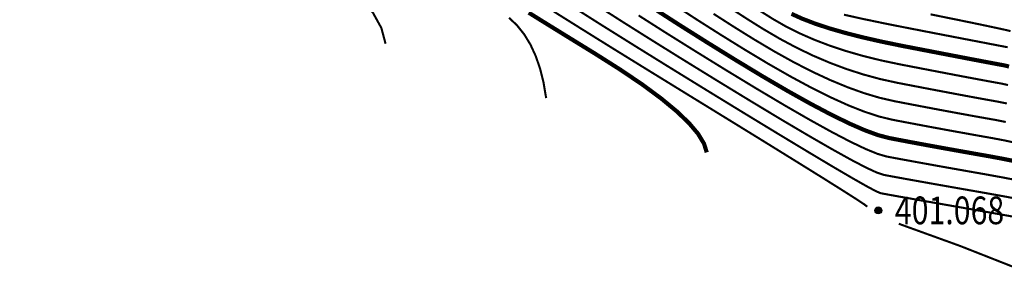
# Model space of a CAD drawing. Extents: x 0 to 395685, y 0 to 3504973.
# Drawn here: x 390159 to 390195, y 3503776 to 3503785 of the extents above; entities that cross this region are included whole.
import ezdxf
from ezdxf.enums import TextEntityAlignment as Align

# ---------------------------------------------------------------- set-up
doc = ezdxf.new("R2010")
doc.units = 0
doc.layers.get('0').update_dxf_attribs({"color": 6, "linetype": 'CONTINUOUS'})
doc.layers.add('DGX', color=251, linetype='CONTINUOUS')
doc.layers.add('GCD', color=250, linetype='CONTINUOUS')
doc.styles.add('HZ', font='rs.shx', dxfattribs={"width": 0.8, "bigfont": 'hztxt.shx'})

# ---------------------------------------------------------------- blocks, each defined once
blk = doc.blocks.new('gc200')
h = blk.add_hatch(color=256)
edge = h.paths.add_edge_path()
edge.add_arc((0, 0), 0.25, 0, 360)
blk.add_circle((0, 0), 0.25)

msp = doc.modelspace()

# ---------------------------------------------------------------- linework, layer by layer
at = {"layer": 'DGX', "color": 250, "linetype": 'Continuous', "flags": 128}
for points, const_width in [([(390172.38, 3503783.956), (390172.229, 3503784.523), (390171.926, 3503785.072), (390171.472, 3503785.603), (390170.866, 3503786.117), (390170.109, 3503786.614), (390169.2, 3503787.093), (390168.141, 3503787.556), (390166.929, 3503788), (390165.674, 3503788.462), (390164.481, 3503788.974), (390163.351, 3503789.537), (390162.284, 3503790.152), (390161.28, 3503790.817), (390160.339, 3503791.533), (390159.461, 3503792.3), (390158.645, 3503793.119)], 0.075), ([(390195.184, 3503777.688), (390194.522, 3503777.806), (390193.765, 3503777.94), (390193.006, 3503778.073), (390192.336, 3503778.19), (390191.757, 3503778.292), (390191.269, 3503778.379), (390190.87, 3503778.449), (390190.562, 3503778.504), (390190.345, 3503778.544), (390190.217, 3503778.567), (390190.047, 3503778.639), (390189.701, 3503778.824), (390189.179, 3503779.121), (390188.481, 3503779.53), (390187.607, 3503780.052), (390186.557, 3503780.686), (390185.331, 3503781.432), (390183.929, 3503782.291), (390182.517, 3503783.161), (390181.261, 3503783.941), (390180.16, 3503784.63), (390179.215, 3503785.229)], 0.075), ([(390195.17, 3503778.359), (390194.562, 3503778.472), (390193.879, 3503778.594), (390193.193, 3503778.714), (390192.576, 3503778.823), (390192.027, 3503778.92), (390191.547, 3503779.006), (390191.137, 3503779.079), (390190.794, 3503779.142), (390190.521, 3503779.192), (390190.316, 3503779.231), (390190.073, 3503779.313), (390189.683, 3503779.494), (390189.147, 3503779.774), (390188.465, 3503780.153), (390187.636, 3503780.631), (390186.661, 3503781.207), (390185.54, 3503781.883), (390184.272, 3503782.657), (390182.996, 3503783.444), (390181.847, 3503784.16), (390180.827, 3503784.803), (390179.936, 3503785.375)], 0.075), ([(390195.13, 3503780.372), (390194.68, 3503780.47), (390194.219, 3503780.557), (390193.754, 3503780.639), (390193.294, 3503780.722), (390192.837, 3503780.804), (390192.384, 3503780.887), (390191.935, 3503780.97), (390191.491, 3503781.054), (390191.05, 3503781.137), (390190.613, 3503781.221), (390190.15, 3503781.335), (390189.629, 3503781.506), (390189.051, 3503781.735), (390188.416, 3503782.023), (390187.723, 3503782.368), (390186.973, 3503782.772), (390186.166, 3503783.233), (390185.301, 3503783.753), (390184.431, 3503784.293), (390183.607, 3503784.816), (390182.83, 3503785.322)], 0.075), ([(390194.759, 3503781.802), (390194.446, 3503781.866), (390194.129, 3503781.923), (390193.772, 3503781.987), (390193.377, 3503782.06), (390192.942, 3503782.141), (390192.468, 3503782.231), (390191.955, 3503782.328), (390191.403, 3503782.434), (390190.812, 3503782.548), (390190.202, 3503782.682), (390189.594, 3503782.847), (390188.988, 3503783.042), (390188.384, 3503783.269), (390187.781, 3503783.526), (390187.181, 3503783.815), (390186.583, 3503784.134), (390185.987, 3503784.484), (390185.388, 3503784.859), (390184.78, 3503785.254)], 0.075), ([(390178.164, 3503781.998), (390178.072, 3503782.548), (390177.947, 3503783.053), (390177.789, 3503783.511), (390177.599, 3503783.925), (390177.375, 3503784.292), (390177.119, 3503784.614), (390176.829, 3503784.891)], 0.075), ([(390183.948, 3503780.04), (390183.851, 3503780.354), (390183.639, 3503780.706), (390183.311, 3503781.094), (390182.868, 3503781.519), (390182.31, 3503781.981), (390181.636, 3503782.48), (390180.846, 3503783.015), (390179.942, 3503783.588), (390179.033, 3503784.148), (390178.23, 3503784.644), (390177.535, 3503785.076)], 0.15), ([(390189.732, 3503778.082), (390189.63, 3503778.161), (390189.331, 3503778.359), (390188.833, 3503778.676), (390188.138, 3503779.113), (390187.244, 3503779.669), (390186.153, 3503780.345), (390184.864, 3503781.14), (390183.376, 3503782.055), (390181.878, 3503782.977), (390180.556, 3503783.794), (390179.41, 3503784.508), (390178.441, 3503785.116)], 0.075), ([(390195.157, 3503779.03), (390194.601, 3503779.138), (390193.992, 3503779.248), (390193.38, 3503779.356), (390192.815, 3503779.456), (390192.297, 3503779.548), (390191.826, 3503779.633), (390191.403, 3503779.71), (390191.027, 3503779.779), (390190.697, 3503779.84), (390190.415, 3503779.894), (390190.099, 3503779.987), (390189.665, 3503780.165), (390189.115, 3503780.428), (390188.449, 3503780.776), (390187.665, 3503781.21), (390186.765, 3503781.729), (390185.749, 3503782.333), (390184.615, 3503783.022), (390183.474, 3503783.727), (390182.434, 3503784.378), (390181.495, 3503784.976)], 0.075), ([(390195.143, 3503779.701), (390194.641, 3503779.804), (390194.106, 3503779.903), (390193.567, 3503779.998), (390193.054, 3503780.089), (390192.567, 3503780.176), (390192.105, 3503780.26), (390191.669, 3503780.34), (390191.259, 3503780.416), (390190.874, 3503780.489), (390190.514, 3503780.558), (390190.124, 3503780.661), (390189.647, 3503780.835), (390189.083, 3503781.082), (390188.432, 3503781.4), (390187.694, 3503781.789), (390186.869, 3503782.25), (390185.957, 3503782.783), (390184.958, 3503783.388), (390183.953, 3503784.01), (390183.021, 3503784.597), (390182.162, 3503785.149)], 0.15), ([(390194.72, 3503781.136), (390194.333, 3503781.212), (390193.942, 3503781.281), (390193.533, 3503781.354), (390193.107, 3503781.432), (390192.663, 3503781.514), (390192.202, 3503781.6), (390191.723, 3503781.691), (390191.226, 3503781.786), (390190.712, 3503781.885), (390190.176, 3503782.008), (390189.612, 3503782.176), (390189.02, 3503782.389), (390188.4, 3503782.646), (390187.752, 3503782.947), (390187.077, 3503783.293), (390186.375, 3503783.684), (390185.644, 3503784.118), (390184.909, 3503784.576), (390184.194, 3503785.035)], 0.075), ([(390194.799, 3503782.468), (390194.56, 3503782.521), (390194.316, 3503782.564), (390194.012, 3503782.62), (390193.647, 3503782.688), (390193.221, 3503782.768), (390192.734, 3503782.861), (390192.187, 3503782.966), (390191.579, 3503783.083), (390190.911, 3503783.212), (390190.227, 3503783.356), (390189.576, 3503783.517), (390188.956, 3503783.696), (390188.367, 3503783.892), (390187.811, 3503784.105), (390187.285, 3503784.336), (390186.792, 3503784.584), (390186.33, 3503784.849), (390185.866, 3503785.142)], 0.075), ([(390194.838, 3503783.134), (390194.673, 3503783.175), (390194.503, 3503783.206), (390194.251, 3503783.253), (390193.917, 3503783.316), (390193.5, 3503783.395), (390193.001, 3503783.491), (390192.419, 3503783.603), (390191.756, 3503783.731), (390191.01, 3503783.875), (390190.253, 3503784.03), (390189.558, 3503784.188), (390188.924, 3503784.35), (390188.351, 3503784.515), (390187.84, 3503784.685), (390187.389, 3503784.858), (390187.001, 3503785.034)], 0.15), ([(390194.787, 3503783.83), (390194.69, 3503783.848), (390194.49, 3503783.886), (390194.187, 3503783.944), (390193.779, 3503784.023), (390193.267, 3503784.121), (390192.651, 3503784.24), (390191.932, 3503784.379), (390191.109, 3503784.539), (390190.279, 3503784.704), (390189.54, 3503784.858), (390188.892, 3503785.003)], 0.075), ([(390194.891, 3503784.411), (390194.699, 3503784.457), (390194.392, 3503784.524), (390193.97, 3503784.614), (390193.432, 3503784.726), (390192.779, 3503784.86), (390192.011, 3503785.015)], 0.075), ([(390195.119, 3503775.862), (390193.067, 3503776.67), (390190.865, 3503777.467)], 0.075)]:
    msp.add_lwpolyline(points, dxfattribs=dict(at, const_width=const_width))

# ---------------------------------------------------------------- block references
at = {"layer": 'GCD', "linetype": 'Continuous'}
ref = msp.add_blockref('gc200', (390190.125, 3503777.949), dxfattribs=dict(at, xscale=0.5, yscale=0.5, zscale=0.5))
ref.add_attrib('height', '401.068', dxfattribs={"linetype": 'Continuous', "height": 1, "style": 'HZ', "width": 0.8}).set_placement((390190.725, 3503777.949), align=Align.MIDDLE_LEFT)

doc.saveas('drawing.dxf')
